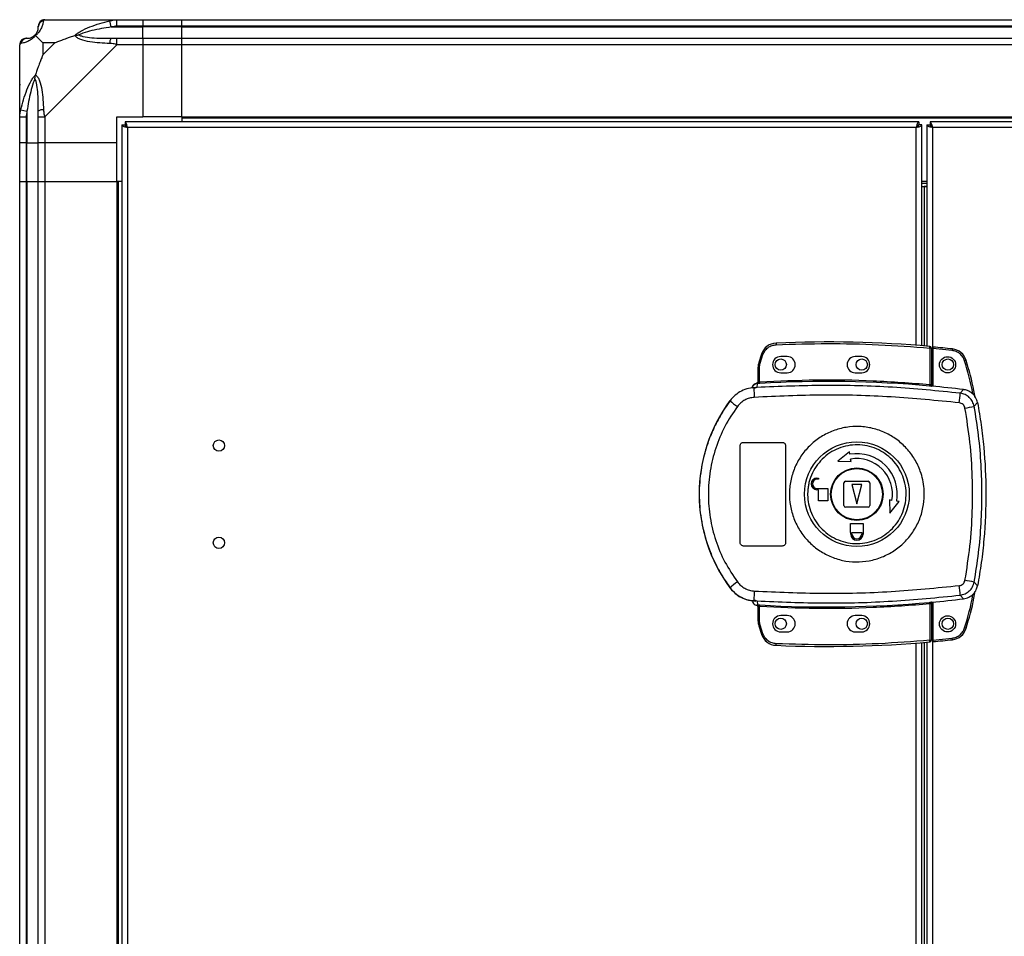
# Model space of a CAD drawing. Units: millimetres. Extents: x 181 to 7359, y 228 to 4227.
# Drawn here: x 181 to 485, y 2608 to 2891 of the extents above; entities that cross this region are included whole.
import ezdxf

# ---------------------------------------------------------------- set-up
doc = ezdxf.new("R2010")
doc.units = ezdxf.units.MM

msp = doc.modelspace()

# ---------------------------------------------------------------- linework, layer by layer
at = {"linetype": 'Continuous', "lineweight": 25}
for p, q in [((189.1, 2890.88), (211.3, 2890.88)), ((209.57, 2888.63), (209.18, 2890.55)), ((211.3, 2890.88), (219.35, 2890.88)), ((219.35, 2890.88), (219.35, 2888.88)), ((219.35, 2890.88), (231.35, 2890.88)), ((231.35, 2890.88), (681.35, 2890.88)), ((231.35, 2888.88), (231.35, 2890.88)), ((209.57, 2888.63), (219.35, 2888.63)), ((219.35, 2888.88), (211.3, 2888.88)), ((219.35, 2888.63), (219.35, 2888.88)), ((231.35, 2888.88), (219.35, 2888.88)), ((219.35, 2885.13), (219.35, 2888.63)), ((231.35, 2888.63), (219.35, 2888.63)), ((681.35, 2888.88), (231.35, 2888.88)), ((231.35, 2888.63), (231.35, 2888.88)), ((231.35, 2888.63), (681.35, 2888.63)), ((231.35, 2885.13), (231.35, 2888.63)), ((211.3, 2885.13), (219.35, 2885.13)), ((219.35, 2885.13), (219.35, 2883.13)), ((219.35, 2885.13), (231.35, 2885.13)), ((231.35, 2885.13), (681.35, 2885.13)), ((231.35, 2883.13), (231.35, 2885.13)), ((181.35, 2860.93), (181.35, 2883.13)), ((188.53, 2883.7), (188.53, 2880)), ((192.23, 2883.7), (188.53, 2883.7)), ((188.53, 2880), (192.23, 2883.7)), ((211.3, 2883.13), (189.1, 2860.93)), ((219.35, 2883.13), (211.3, 2883.13)), ((219.35, 2883.13), (219.35, 2860.88)), ((231.35, 2883.13), (219.35, 2883.13)), ((231.35, 2860.88), (231.35, 2883.13)), ((681.35, 2883.13), (231.35, 2883.13)), ((181.68, 2863.05), (183.6, 2862.66)), ((181.35, 2852.88), (181.35, 2860.93)), ((183.35, 2860.93), (183.35, 2852.88)), ((183.6, 2862.66), (183.6, 2852.88)), ((187.1, 2852.88), (187.1, 2860.93)), ((189.1, 2860.93), (189.1, 2852.88)), ((211.35, 2860.88), (219.35, 2860.88)), ((211.35, 2852.88), (211.35, 2860.88)), ((231.35, 2860.88), (219.35, 2860.88)), ((231.35, 2860.88), (681.35, 2860.88)), ((231.35, 2860.88), (231.35, 2860.53)), ((231.35, 2860.53), (681.35, 2860.53)), ((231.35, 2860.53), (231.35, 2859.38)), ((212.85, 2858.37), (213.85, 2858.37)), ((212.85, 2858.37), (212.85, 1548.39)), ((213.85, 2858.34), (213.85, 2858.38)), ((213.86, 2858.38), (213.85, 2858.38)), ((458.84, 2859.38), (213.86, 2859.38)), ((213.86, 2859.38), (213.86, 2858.38)), ((458.05, 2857.58), (214.65, 2857.58)), ((214.65, 2857.58), (214.65, 1549.18)), ((458.05, 2790.34), (458.05, 2857.58)), ((458.84, 2859.38), (458.84, 2858.38)), ((458.85, 2858.38), (458.84, 2858.38)), ((458.85, 2858.34), (458.85, 2858.38)), ((459.85, 2858.37), (458.85, 2858.37)), ((459.85, 2790.2), (459.85, 2858.37)), ((461.35, 2858.37), (461.35, 2790.08)), ((461.35, 2858.37), (462.35, 2858.37)), ((698.84, 2859.38), (462.36, 2859.38)), ((462.36, 2859.38), (462.36, 2858.38)), ((698.05, 2857.58), (463.15, 2857.58)), ((463.15, 2857.58), (463.15, 2777.7)), ((183.35, 2852.88), (181.35, 2852.88)), ((181.35, 2840.88), (181.35, 2852.88)), ((183.35, 2852.88), (183.6, 2852.88)), ((183.35, 2852.88), (183.35, 2840.88)), ((183.6, 2852.88), (187.1, 2852.88)), ((183.6, 2840.88), (183.6, 2852.88)), ((189.1, 2852.88), (187.1, 2852.88)), ((187.1, 2840.88), (187.1, 2852.88)), ((211.35, 2852.88), (189.1, 2852.88)), ((189.1, 2852.88), (189.1, 2840.88)), ((211.35, 2840.88), (211.35, 2852.88)), ((181.35, 1565.88), (181.35, 2840.88)), ((181.35, 2840.88), (183.35, 2840.88)), ((183.35, 2840.88), (183.35, 1565.88)), ((183.35, 2840.88), (183.6, 2840.88)), ((183.6, 2840.88), (183.6, 1565.88)), ((183.6, 2840.88), (187.1, 2840.88)), ((187.1, 1565.88), (187.1, 2840.88)), ((187.1, 2840.88), (189.1, 2840.88)), ((189.1, 2840.88), (189.1, 1565.88)), ((189.1, 2840.88), (211.35, 2840.88)), ((211.35, 2840.88), (211.35, 1565.88)), ((211.7, 2840.88), (211.35, 2840.88)), ((211.7, 2840.88), (211.7, 1565.88)), ((212.85, 2840.88), (211.7, 2840.88)), ((461.35, 2840.88), (459.85, 2840.88)), ((459.85, 2840.38), (461.35, 2840.38)), ((459.85, 2839.38), (461.35, 2839.38)), ((459.85, 2839.37), (460.55, 2839.37)), ((461.35, 2839.37), (460.55, 2839.37)), ((460.55, 2839.37), (460.55, 2790.14)), ((414.83, 2791.04), (414.86, 2790.54)), ((462.25, 2789.5), (462.29, 2790)), ((410.31, 2787.63), (409.47, 2785.01)), ((409.95, 2784.87), (410.78, 2787.47)), ((410.31, 2787.63), (410.78, 2787.47)), ((462.25, 2789.5), (462.25, 2778.27)), ((462.75, 2789.5), (462.25, 2789.5)), ((462.75, 2789.5), (462.75, 2778.23)), ((469.19, 2788.73), (463.25, 2789.32)), ((463.25, 2789.32), (463.25, 2777.69)), ((469.24, 2789.22), (469.19, 2788.73)), ((409.47, 2785.01), (409.95, 2784.87)), ((409.75, 2783.55), (409.95, 2784.87)), ((418.25, 2786.88), (416.25, 2786.88)), ((441.25, 2786.88), (439.25, 2786.88)), ((473.49, 2785.7), (473.01, 2785.55)), ((409.25, 2779.04), (409.25, 2783.55)), ((409.75, 2783.55), (409.25, 2783.55)), ((409.75, 2779.08), (409.75, 2783.55)), ((416.25, 2781.88), (418.25, 2781.88)), ((439.25, 2781.88), (441.25, 2781.88)), ((408.86, 2778.68), (408.86, 2778.71)), ((408.86, 2778.56), (408.86, 2778.68)), ((408.88, 2777.32), (409.16, 2778.56)), ((409.16, 2778.56), (408.99, 2778.55)), ((409.33, 2779.05), (409.44, 2779.06)), ((409.75, 2779.08), (409.78, 2778.58)), ((462.2, 2777.77), (462.25, 2778.27)), ((407.38, 2777.21), (407.37, 2777.19)), ((408.88, 2777.32), (407.98, 2777)), ((462.75, 2777.75), (462.89, 2777.73)), ((471.63, 2775.57), (472.69, 2776.68)), ((400.58, 2773.31), (400.61, 2773.24)), ((475.96, 2771.51), (477, 2772.65)), ((404.75, 2760.38), (416.75, 2760.38)), ((403.75, 2729.38), (403.75, 2759.38)), ((417.75, 2759.38), (417.75, 2729.38)), ((437.45, 2757.43), (433.87, 2754.56)), ((437.58, 2756.69), (437.45, 2757.43)), ((433.87, 2754.56), (437.97, 2754.48)), ((437.97, 2754.48), (437.84, 2755.21)), ((427.45, 2749.38), (427.95, 2749.38)), ((427.95, 2748.98), (427.45, 2748.98)), ((427.95, 2749.38), (427.95, 2748.98)), ((435.75, 2740.88), (435.75, 2747.88)), ((436.25, 2748.38), (443.25, 2748.38)), ((443.75, 2747.88), (443.75, 2740.88)), ((427.45, 2746.18), (430.75, 2746.18)), ((427.95, 2745.78), (427.45, 2745.78)), ((427.95, 2742.38), (427.95, 2745.78)), ((430.75, 2746.18), (430.75, 2742.38)), ((438.25, 2747.38), (439.75, 2741.38)), ((441.25, 2747.38), (438.25, 2747.38)), ((439.75, 2741.38), (441.25, 2747.38)), ((430.75, 2742.38), (427.95, 2742.38)), ((449.84, 2742.6), (449.93, 2738.51)), ((450.58, 2742.47), (449.84, 2742.6)), ((449.93, 2738.51), (452.8, 2742.08)), ((452.8, 2742.08), (452.06, 2742.21)), ((443.25, 2740.38), (436.25, 2740.38)), ((437.75, 2735.38), (441.75, 2735.38)), ((437.75, 2732.58), (437.75, 2735.38)), ((441.75, 2735.38), (441.75, 2732.58)), ((437.85, 2732.58), (437.75, 2732.58)), ((437.85, 2732.08), (437.85, 2732.58)), ((438.25, 2732.08), (438.25, 2732.58)), ((438.25, 2732.58), (441.25, 2732.58)), ((441.25, 2732.58), (441.25, 2732.08)), ((441.65, 2732.58), (441.65, 2732.08)), ((441.75, 2732.58), (441.65, 2732.58)), ((416.75, 2728.38), (404.75, 2728.38)), ((477, 2716.11), (475.96, 2717.26)), ((400.61, 2715.52), (400.58, 2715.46)), ((407.98, 2711.77), (408.88, 2711.44)), ((408.61, 2711.47), (408.61, 2711.4)), ((408.88, 2711.44), (409.16, 2710.21)), ((462.25, 2710.49), (462.2, 2710.99)), ((462.89, 2711.04), (462.75, 2711.02)), ((463.15, 2711.06), (463.15, 1695.7)), ((463.25, 2711.07), (463.25, 2699.36)), ((471.63, 2713.19), (472.69, 2712.08)), ((408.86, 2710.06), (408.86, 2710.21)), ((409.25, 2705.22), (409.25, 2709.72)), ((409.78, 2710.18), (409.75, 2709.68)), ((409.75, 2705.22), (409.75, 2709.68)), ((462.25, 2710.49), (462.25, 2699.27)), ((462.75, 2710.53), (462.75, 2699.27)), ((409.25, 2705.22), (409.75, 2705.22)), ((409.95, 2703.9), (409.75, 2705.22)), ((418.25, 2706.88), (416.25, 2706.88)), ((441.25, 2706.88), (439.25, 2706.88)), ((409.47, 2703.75), (409.95, 2703.9)), ((409.47, 2703.75), (410.31, 2701.13)), ((410.78, 2701.29), (409.95, 2703.9)), ((416.25, 2701.88), (418.25, 2701.88)), ((439.25, 2701.88), (441.25, 2701.88)), ((473.49, 2702.98), (473.01, 2703.12)), ((410.31, 2701.13), (410.78, 2701.29)), ((462.25, 2699.27), (462.75, 2699.27)), ((462.29, 2698.77), (462.25, 2699.27)), ((463.25, 2699.36), (469.19, 2699.95)), ((469.24, 2699.45), (469.19, 2699.95)), ((414.83, 2697.72), (414.86, 2698.22)), ((458.05, 1708.34), (458.05, 2698.42)), ((459.85, 1708.2), (459.85, 2698.56)), ((460.55, 2698.62), (460.55, 1708.14)), ((461.35, 2698.69), (461.35, 1708.08))]:
    msp.add_line(p, q, dxfattribs=at)
for centre, radius in [((416.25, 2784.38), 1.75), ((441.25, 2784.38), 1.75), ((467.75, 2784.34), 2.5), ((467.85, 2784.38), 1.75), ((242.85, 2759.38), 1.75), ((439.77, 2744.39), 16.17), ((439.75, 2744.38), 8.1), ((439.75, 2744.38), 7.9), ((242.85, 2729.38), 1.75), ((416.25, 2704.38), 1.75), ((441.25, 2704.38), 1.75), ((467.75, 2704.34), 2.5), ((467.85, 2704.38), 1.75)]:
    msp.add_circle(centre, radius, dxfattribs=at)
for centre, radius, start, end in [((189.07, 2888.62), 1.97, 100.642, 179.5565), ((183.61, 2883.16), 1.97, 90.4435, 169.358), ((183.6, 2888.63), 3.5, 295.6402, 315.8133), ((211.34, 2883.85), 2.19, 144.0025, 188.4412), ((188.38, 2860.89), 2.19, 81.5588, 125.9975), ((415.05, 2786.05), 5, 92.4823, 161.4841), ((430.58, 2427.81), 363.57, 84.9959, 92.4823), ((462.25, 2789.5), 0.5, 0, 84.9959), ((430.08, 2427.77), 363.57, 83.8165, 84.7654), ((468.7, 2784.25), 5, 16.8035, 83.8165), ((414.25, 2783.55), 5, 162.9661, 180), ((416.25, 2784.38), 2.5, 90, 270), ((418.25, 2784.38), 2.5, 270, 90), ((439.25, 2784.38), 2.5, 90, 270), ((441.25, 2784.38), 2.5, 270, 90), ((409.28, 2776.58), 2, 98.4575, 166.9734), ((409.32, 2776.74), 2, 103.0921, 166.9009), ((408.75, 2779.17), 0.5, 283.1225, 359.9745), ((408.75, 2779.04), 0.5, 282.4093, 359.9738), ((408.86, 2779), 0.469, 285.0809, 5.035), ((408.99, 2778.98), 0.457, 291.8051, 9.3912), ((430.58, 2427.81), 351.39, 84.8364, 93.3937), ((445.17, 2776.94), 37.18, 179.9111, 184.1045), ((430.58, 2427.81), 351.4, 83.1174, 84.7242), ((447.41, 2776.08), 24.22, 351.7363, 358.8019), ((439.75, 2744.38), 48.69, 143.5511, 216.4489), ((418.84, 2794.13), 27.73, 228.8906, 234.8438), ((452.1, 2889.99), 120.87, 280.0186, 281.3869), ((439.75, 2744.38), 12.5, 350, 100), ((439.75, 2744.38), 11, 350, 100), ((427.45, 2747.58), 1.8, 90, 270), ((427.45, 2747.58), 1.4, 90, 270), ((436.25, 2747.88), 0.5, 90, 180), ((443.25, 2747.88), 0.5, 0, 90), ((436.25, 2740.88), 0.5, 180, 270), ((443.25, 2740.88), 0.5, 270, 0), ((439.75, 2732.08), 1.9, 180, 360), ((439.75, 2732.08), 1.5, 180, 360), ((418.84, 2694.63), 27.73, 125.1562, 131.1094), ((452.1, 2598.77), 120.87, 78.6131, 79.9814), ((445.17, 2711.82), 37.18, 175.8955, 180.0889), ((447.41, 2712.69), 24.22, 1.1981, 8.2637), ((430.58, 3060.95), 351.39, 266.6063, 275.1636), ((430.58, 3060.95), 351.4, 275.2758, 276.8826), ((408.75, 2709.72), 0.5, 0.0262, 77.5907), ((408.99, 2709.78), 0.457, 350.6088, 68.1949), ((414.25, 2705.22), 5, 180, 197.0339), ((416.25, 2704.38), 2.5, 90, 270), ((418.25, 2704.38), 2.5, 270, 90), ((439.25, 2704.38), 2.5, 90, 270), ((441.25, 2704.38), 2.5, 270, 90), ((468.7, 2704.42), 5, 276.1835, 343.1965), ((415.05, 2702.72), 5, 198.5159, 267.5177), ((462.25, 2699.27), 0.5, 275.0041, 0), ((430.08, 3060.91), 363.57, 275.2346, 276.1835), ((430.58, 3060.95), 363.57, 267.5177, 275.0041)]:
    msp.add_arc(centre, radius, start, end, dxfattribs=at)
for points, knots in [([(188.71, 2890.55), (188.65, 2890.29), (188.53, 2889.77), (188.24, 2888.68), (187.73, 2887.64), (187.03, 2886.7), (186.51, 2886.23), (186.24, 2885.99)], [0, 0, 0, 0, 0.2631679, 0.5281931, 0.7900717, 0.8928578, 1, 1, 1, 1]), ([(189.1, 2890.88), (189.1, 2890.88), (189.01, 2890.88), (188.89, 2890.85), (188.78, 2890.74), (188.73, 2890.63), (188.71, 2890.55)], [0, 0, 0, 0, 0.000027, 0.201648, 0.518771, 1, 1, 1, 1]), ([(198.38, 2885.99), (198.38, 2886), (198.59, 2886.24), (199.16, 2886.71), (200.69, 2887.64), (203.01, 2888.68), (206.04, 2889.76), (208.13, 2890.29), (209.18, 2890.55)], [0, 0, 0, 0, 0.0019093, 0.1071706, 0.2099533, 0.4718233, 0.7347452, 1, 1, 1, 1]), ([(209.18, 2890.55), (209.6, 2890.64), (210.22, 2890.77), (210.94, 2890.87), (211.22, 2890.88), (211.3, 2890.88), (211.3, 2890.88)], [0, 0, 0, 0, 0.586096, 0.873989, 0.999973, 1, 1, 1, 1]), ([(186.07, 2886.16), (186.13, 2886.21), (186.31, 2886.41), (186.68, 2886.91), (187.07, 2887.81), (187.09, 2888.3), (187.1, 2888.63)], [0, 0, 0, 0, 0.038408, 0.140182, 0.419078, 1, 1, 1, 1]), ([(187.1, 2888.63), (187.1, 2888.69), (187.1, 2888.81), (187.1, 2888.86), (187.1, 2888.88)], [0, 0, 0, 0, 0.544424, 1, 1, 1, 1]), ([(209.57, 2888.63), (207.58, 2888.3), (204.64, 2887.81), (201.44, 2886.91), (200.12, 2886.41), (199.71, 2886.21), (199.6, 2886.16)], [0, 0, 0, 0, 0.580922, 0.859818, 0.961592, 1, 1, 1, 1]), ([(211.3, 2888.88), (211.03, 2888.86), (210.45, 2888.81), (209.88, 2888.69), (209.57, 2888.63)], [0, 0, 0, 0, 0.455576, 1, 1, 1, 1]), ([(186.24, 2885.99), (186.24, 2885.99), (185.99, 2885.69), (185.52, 2885.21), (184.59, 2884.5), (183.55, 2884), (182.47, 2883.7), (181.94, 2883.59), (181.68, 2883.53)], [0, 0, 0, 0, 0.0019093, 0.1071706, 0.2099533, 0.4718233, 0.7347452, 1, 1, 1, 1]), ([(183.35, 2885.13), (183.37, 2885.13), (183.42, 2885.13), (183.54, 2885.13), (183.6, 2885.13)], [0, 0, 0, 0, 0.455576, 1, 1, 1, 1]), ([(183.6, 2885.13), (183.93, 2885.14), (184.42, 2885.16), (185.33, 2885.56), (185.82, 2885.92), (186.02, 2886.11), (186.07, 2886.16)], [0, 0, 0, 0, 0.580922, 0.859818, 0.961592, 1, 1, 1, 1]), ([(186.24, 2885.99), (186.18, 2886.05), (186.08, 2886.15), (186.07, 2886.16), (186.07, 2886.16), (186.07, 2886.16)], [0, 0, 0, 0, 0.64777, 0.993601, 1, 1, 1, 1]), ([(186.24, 2885.99), (186.47, 2885.76), (186.97, 2885.26), (187.7, 2884.52), (188.29, 2883.94), (188.53, 2883.7)], [0, 0, 0, 0, 0.3361003, 0.7249385, 1, 1, 1, 1]), ([(192.23, 2883.7), (192.53, 2883.83), (193.21, 2884.15), (194.43, 2884.63), (195.74, 2885.11), (197.09, 2885.57), (197.93, 2885.85), (198.38, 2885.99)], [0, 0, 0, 0, 0.151099, 0.353323, 0.601543, 0.787206, 1, 1, 1, 1]), ([(198.38, 2885.99), (198.64, 2886.05), (199.03, 2886.15), (199.45, 2886.16), (199.6, 2886.16), (199.6, 2886.16)], [0, 0, 0, 0, 0.64777, 0.993601, 1, 1, 1, 1]), ([(209.18, 2883.53), (208.14, 2883.59), (206.05, 2883.7), (203.01, 2883.99), (200.7, 2884.51), (199.14, 2885.2), (198.63, 2885.72), (198.38, 2885.99)], [0, 0, 0, 0, 0.263168, 0.528193, 0.790072, 0.892858, 1, 1, 1, 1]), ([(199.6, 2886.16), (199.71, 2886.11), (200.12, 2885.92), (201.44, 2885.56), (204.64, 2885.16), (207.58, 2885.14), (209.57, 2885.13)], [0, 0, 0, 0, 0.038408, 0.140182, 0.419078, 1, 1, 1, 1]), ([(209.57, 2885.13), (209.88, 2885.13), (210.45, 2885.13), (211.03, 2885.13), (211.3, 2885.13)], [0, 0, 0, 0, 0.544424, 1, 1, 1, 1]), ([(181.68, 2883.53), (181.59, 2883.49), (181.46, 2883.44), (181.37, 2883.31), (181.35, 2883.19), (181.35, 2883.13), (181.35, 2883.13)], [0, 0, 0, 0, 0.586096, 0.873989, 0.999973, 1, 1, 1, 1]), ([(211.3, 2883.13), (211.3, 2883.13), (211.18, 2883.22), (210.81, 2883.34), (210.1, 2883.45), (209.52, 2883.5), (209.18, 2883.53)], [0, 0, 0, 0, 0.0000273, 0.2016485, 0.5187705, 1, 1, 1, 1]), ([(188.53, 2880), (188.4, 2879.71), (188.08, 2879.02), (187.6, 2877.8), (187.12, 2876.49), (186.66, 2875.14), (186.39, 2874.3), (186.24, 2873.85)], [0, 0, 0, 0, 0.1510988, 0.3533231, 0.6015435, 0.7872057, 1, 1, 1, 1]), ([(181.68, 2863.05), (181.94, 2864.09), (182.47, 2866.18), (183.55, 2869.22), (184.59, 2871.53), (185.53, 2873.1), (186, 2873.6), (186.24, 2873.85)], [0, 0, 0, 0, 0.263168, 0.528193, 0.790072, 0.892858, 1, 1, 1, 1]), ([(186.07, 2872.63), (186.02, 2872.52), (185.82, 2872.12), (185.33, 2870.79), (184.42, 2867.59), (183.93, 2864.65), (183.6, 2862.66)], [0, 0, 0, 0, 0.038408, 0.140182, 0.419078, 1, 1, 1, 1]), ([(186.07, 2872.63), (186.07, 2872.63), (186.07, 2872.78), (186.08, 2873.2), (186.18, 2873.59), (186.24, 2873.85)], [0, 0, 0, 0, 0.006399, 0.35223, 1, 1, 1, 1]), ([(187.1, 2862.66), (187.09, 2864.65), (187.07, 2867.59), (186.68, 2870.79), (186.31, 2872.12), (186.13, 2872.52), (186.07, 2872.63)], [0, 0, 0, 0, 0.580922, 0.859818, 0.961592, 1, 1, 1, 1]), ([(186.24, 2873.85), (186.24, 2873.85), (186.54, 2873.64), (187.02, 2873.07), (187.74, 2871.55), (188.24, 2869.22), (188.53, 2866.19), (188.65, 2864.1), (188.71, 2863.05)], [0, 0, 0, 0, 0.001909, 0.107171, 0.209953, 0.471823, 0.734745, 1, 1, 1, 1]), ([(181.62, 2870.72), (181.59, 2870.74), (181.5, 2870.79), (181.41, 2870.84), (181.35, 2870.87)], [0, 0, 0, 0, 0.367193, 1, 1, 1, 1]), ([(181.35, 2860.93), (181.35, 2860.93), (181.35, 2861.05), (181.38, 2861.42), (181.49, 2862.14), (181.61, 2862.71), (181.68, 2863.05)], [0, 0, 0, 0, 0.000027, 0.201648, 0.518771, 1, 1, 1, 1]), ([(188.71, 2863.05), (188.74, 2862.63), (188.79, 2862.01), (188.92, 2861.29), (189.05, 2861.01), (189.1, 2860.93), (189.1, 2860.93)], [0, 0, 0, 0, 0.586096, 0.873989, 0.999973, 1, 1, 1, 1]), ([(183.6, 2862.66), (183.54, 2862.35), (183.42, 2861.78), (183.37, 2861.2), (183.35, 2860.93)], [0, 0, 0, 0, 0.544424, 1, 1, 1, 1]), ([(187.1, 2860.93), (187.1, 2861.2), (187.1, 2861.78), (187.1, 2862.35), (187.1, 2862.66)], [0, 0, 0, 0, 0.455576, 1, 1, 1, 1]), ([(212.85, 2858.37), (212.87, 2858.31), (212.91, 2858.2), (213.25, 2858.02), (213.74, 2857.84), (214.24, 2857.7), (214.55, 2857.61), (214.65, 2857.58)], [0, 0, 0, 0, 0.222947, 0.445916, 0.668886, 0.891856, 1, 1, 1, 1]), ([(213.85, 2858.37), (213.86, 2858.3), (213.89, 2858.16), (214.1, 2857.95), (214.36, 2857.76), (214.56, 2857.64), (214.65, 2857.58)], [0, 0, 0, 0, 0.275348, 0.529406, 0.783407, 1, 1, 1, 1]), ([(214.65, 2857.58), (214.59, 2857.79), (214.47, 2858.21), (214.3, 2858.77), (214.12, 2859.17), (213.97, 2859.36), (213.89, 2859.38), (213.86, 2859.38)], [0, 0, 0, 0, 0.222947, 0.445916, 0.668886, 0.891856, 1, 1, 1, 1]), ([(214.65, 2857.58), (214.58, 2857.7), (214.44, 2857.92), (214.23, 2858.19), (214.04, 2858.35), (213.92, 2858.37), (213.86, 2858.38)], [0, 0, 0, 0, 0.275348, 0.529406, 0.783407, 1, 1, 1, 1]), ([(458.84, 2859.38), (458.78, 2859.36), (458.66, 2859.32), (458.49, 2858.98), (458.31, 2858.5), (458.16, 2857.99), (458.08, 2857.68), (458.05, 2857.58)], [0, 0, 0, 0, 0.222947, 0.445916, 0.668886, 0.891856, 1, 1, 1, 1]), ([(458.84, 2858.38), (458.77, 2858.37), (458.63, 2858.34), (458.42, 2858.13), (458.23, 2857.87), (458.11, 2857.67), (458.05, 2857.58)], [0, 0, 0, 0, 0.2753481, 0.5294063, 0.7834073, 1, 1, 1, 1]), ([(458.05, 2857.58), (458.26, 2857.64), (458.68, 2857.76), (459.23, 2857.93), (459.64, 2858.11), (459.83, 2858.26), (459.84, 2858.34), (459.85, 2858.37)], [0, 0, 0, 0, 0.222947, 0.445916, 0.668886, 0.891856, 1, 1, 1, 1]), ([(458.05, 2857.58), (458.17, 2857.65), (458.39, 2857.79), (458.66, 2858), (458.82, 2858.19), (458.84, 2858.32), (458.85, 2858.37)], [0, 0, 0, 0, 0.275348, 0.529406, 0.783407, 1, 1, 1, 1]), ([(461.35, 2858.37), (461.37, 2858.31), (461.41, 2858.2), (461.75, 2858.02), (462.24, 2857.84), (462.74, 2857.7), (463.05, 2857.61), (463.15, 2857.58)], [0, 0, 0, 0, 0.222947, 0.445916, 0.668886, 0.891856, 1, 1, 1, 1]), ([(462.35, 2858.37), (462.36, 2858.3), (462.39, 2858.16), (462.6, 2857.95), (462.86, 2857.76), (463.06, 2857.64), (463.15, 2857.58)], [0, 0, 0, 0, 0.275348, 0.529406, 0.783407, 1, 1, 1, 1]), ([(463.15, 2857.58), (463.09, 2857.79), (462.97, 2858.21), (462.8, 2858.77), (462.62, 2859.17), (462.47, 2859.36), (462.39, 2859.38), (462.36, 2859.38)], [0, 0, 0, 0, 0.222947, 0.445916, 0.668886, 0.891856, 1, 1, 1, 1]), ([(463.15, 2857.58), (463.08, 2857.7), (462.94, 2857.92), (462.73, 2858.19), (462.54, 2858.35), (462.42, 2858.37), (462.36, 2858.38)], [0, 0, 0, 0, 0.275348, 0.529406, 0.783407, 1, 1, 1, 1]), ([(410.78, 2787.47), (410.96, 2787.88), (411.32, 2788.71), (412.3, 2789.69), (413.52, 2790.37), (414.42, 2790.48), (414.86, 2790.54)], [0, 0, 0, 0, 0.244248, 0.5, 0.755752, 1, 1, 1, 1]), ([(414.86, 2790.54), (420.13, 2790.7), (430.66, 2791.02), (446.48, 2790.67), (456.99, 2789.89), (462.25, 2789.5)], [0, 0, 0, 0, 0.333439, 0.666561, 1, 1, 1, 1]), ([(463.25, 2789.82), (463.25, 2789.82), (463.25, 2789.81), (463.25, 2789.72), (463.25, 2789.59), (463.25, 2789.45), (463.25, 2789.36), (463.25, 2789.32)], [0, 0, 0, 0, 0.213576, 0.427137, 0.6411, 0.855911, 1, 1, 1, 1]), ([(473.01, 2785.55), (472.85, 2785.95), (472.53, 2786.77), (471.61, 2787.76), (470.48, 2788.48), (469.61, 2788.64), (469.19, 2788.73)], [0, 0, 0, 0, 0.244579, 0.5, 0.755421, 1, 1, 1, 1]), ([(475.64, 2775.15), (475.63, 2775.24), (475.02, 2778.76), (474, 2782.2), (473.01, 2785.55)], [0, 0, 0, 0, 0.024031, 1, 1, 1, 1]), ([(476.25, 2774.42), (476.14, 2775.07), (475.48, 2778.89), (474.39, 2782.61), (473.49, 2785.7)], [0, 0, 0, 0, 0.170346, 1, 1, 1, 1]), ([(408.14, 2778.35), (408, 2778.24), (407.69, 2777.99), (407.47, 2777.55), (407.39, 2777.28), (407.38, 2777.21)], [0, 0, 0, 0, 0.380249, 0.859382, 1, 1, 1, 1]), ([(409.25, 2779.19), (409.25, 2779.17), (409.24, 2779.08), (409.2, 2778.95), (409.09, 2778.81), (408.97, 2778.74), (408.89, 2778.72), (408.86, 2778.71)], [0, 0, 0, 0, 0.124755, 0.376983, 0.629187, 0.881131, 1, 1, 1, 1]), ([(408.99, 2778.55), (408.95, 2778.55), (408.87, 2778.55), (408.86, 2778.55), (408.86, 2778.56)], [0, 0, 0, 0, 0.493739, 1, 1, 1, 1]), ([(471.63, 2775.57), (464.67, 2776.26), (450.78, 2777.62), (429.8, 2778.21), (415.86, 2777.62), (408.88, 2777.32)], [0, 0, 0, 0, 0.333761, 0.666534, 1, 1, 1, 1]), ([(409.78, 2778.58), (409.67, 2778.58), (409.44, 2778.57), (409.25, 2778.56), (409.16, 2778.56)], [0, 0, 0, 0, 0.500011, 1, 1, 1, 1]), ([(409.25, 2779.04), (409.25, 2779.04), (409.26, 2779.04), (409.3, 2779.04), (409.33, 2779.05)], [0, 0, 0, 0, 0.446187, 1, 1, 1, 1]), ([(409.44, 2779.06), (409.48, 2779.06), (409.58, 2779.06), (409.69, 2779.08), (409.75, 2779.08)], [0, 0, 0, 0, 0.481586, 1, 1, 1, 1]), ([(409.75, 2779.08), (415.58, 2779.34), (427.25, 2779.86), (444.78, 2779.59), (456.43, 2778.71), (462.25, 2778.27)], [0, 0, 0, 0, 0.333323, 0.666682, 1, 1, 1, 1]), ([(462.25, 2778.27), (462.28, 2778.27), (462.35, 2778.25), (462.48, 2778.24), (462.59, 2778.22), (462.67, 2778.22), (462.71, 2778.22), (462.74, 2778.22), (462.75, 2778.23), (462.75, 2778.23)], [0, 0, 0, 0, 0.136041, 0.264701, 0.499276, 0.623182, 0.747801, 0.873339, 1, 1, 1, 1]), ([(462.75, 2778.23), (462.75, 2778.13), (462.75, 2777.97), (462.75, 2777.81), (462.75, 2777.77), (462.75, 2777.75)], [0, 0, 0, 0, 0.499635, 0.759019, 1, 1, 1, 1]), ([(408.61, 2777.29), (407.84, 2777.24), (406.29, 2777.13), (404.1, 2776.29), (402.13, 2775.02), (401.12, 2773.84), (400.61, 2773.24)], [0, 0, 0, 0, 0.249766, 0.499669, 0.7487, 1, 1, 1, 1]), ([(408.61, 2777.29), (408.6, 2777.28), (408.57, 2777.26), (408.3, 2777.18), (408.09, 2777.06), (407.98, 2777)], [0, 0, 0, 0, 0.181888, 0.577691, 1, 1, 1, 1]), ([(471.39, 2772.59), (464.37, 2773.28), (450.35, 2774.65), (429.19, 2775.22), (415.12, 2774.59), (408.08, 2774.28)], [0, 0, 0, 0, 0.333403, 0.666667, 1, 1, 1, 1]), ([(462.89, 2777.73), (462.79, 2777.73), (462.59, 2777.74), (462.33, 2777.76), (462.2, 2777.77)], [0, 0, 0, 0, 0.5001193, 1, 1, 1, 1]), ([(475.96, 2771.51), (475.82, 2772.02), (475.53, 2773.04), (474.52, 2774.3), (473.2, 2775.24), (472.16, 2775.46), (471.63, 2775.57)], [0, 0, 0, 0, 0.249821, 0.499698, 0.749467, 1, 1, 1, 1]), ([(477, 2772.65), (476.84, 2773.19), (476.52, 2774.28), (475.4, 2775.58), (474.07, 2776.41), (473.1, 2776.6), (472.69, 2776.68)], [0, 0, 0, 0, 0.26685, 0.53371, 0.800352, 1, 1, 1, 1]), ([(400.61, 2773.24), (399.54, 2771.69), (397.5, 2768.72), (395.19, 2764.08), (393.54, 2759.78), (392.4, 2755.76), (391.64, 2751.94), (391.19, 2748.13), (391, 2743.07), (391.51, 2736.67), (393, 2730.53), (394.74, 2725.83), (396.29, 2722.44), (398.22, 2718.94), (399.8, 2716.69), (400.61, 2715.52)], [0, 0, 0, 0, 0.091424, 0.175034, 0.250824, 0.314852, 0.377834, 0.439771, 0.500661, 0.62335, 0.750251, 0.806129, 0.86638, 0.931005, 1, 1, 1, 1]), ([(408.08, 2774.28), (407.57, 2774.22), (406.56, 2774.09), (405.15, 2773.49), (403.87, 2772.64), (403.21, 2771.86), (402.88, 2771.46)], [0, 0, 0, 0, 0.249417, 0.499625, 0.748732, 1, 1, 1, 1]), ([(473.13, 2770.97), (473.07, 2771.18), (472.95, 2771.59), (472.55, 2772.09), (472.01, 2772.46), (471.6, 2772.55), (471.39, 2772.59)], [0, 0, 0, 0, 0.24968, 0.499407, 0.749189, 1, 1, 1, 1]), ([(477, 2772.65), (477.4, 2770.37), (478.19, 2765.8), (479.23, 2756.54), (479.8, 2744.75), (479.28, 2732.85), (478.24, 2723.27), (477.41, 2718.5), (477, 2716.11)], [0, 0, 0, 0, 0.122343, 0.244691, 0.491419, 0.744562, 0.872284, 1, 1, 1, 1]), ([(402.88, 2771.46), (401.52, 2769.45), (398.81, 2765.42), (396.03, 2758.67), (394.29, 2751.61), (393.72, 2744.36), (394.3, 2737.1), (396.05, 2730.05), (398.83, 2723.32), (401.53, 2719.31), (402.88, 2717.3)], [0, 0, 0, 0, 0.1253163, 0.2508208, 0.3753281, 0.5005908, 0.6251883, 0.7503121, 0.8750605, 1, 1, 1, 1]), ([(473.13, 2717.79), (473.69, 2721.31), (474.81, 2728.36), (475.51, 2739.03), (475.51, 2749.73), (474.81, 2760.41), (473.69, 2767.45), (473.13, 2770.97)], [0, 0, 0, 0, 0.199982, 0.400251, 0.599739, 0.800015, 1, 1, 1, 1]), ([(475.96, 2717.26), (476.45, 2720.27), (477.43, 2726.27), (478.18, 2735.33), (478.45, 2744.38), (478.18, 2753.43), (477.43, 2762.5), (476.45, 2768.5), (475.96, 2771.51)], [0, 0, 0, 0, 0.16783, 0.334228, 0.5, 0.665772, 0.83217, 1, 1, 1, 1]), ([(460.57, 2744.1), (460.49, 2742.81), (460.31, 2740.14), (459.07, 2736.25), (457.12, 2732.6), (454.47, 2729.4), (451.25, 2726.79), (447.58, 2724.87), (443.6, 2723.7), (439.47, 2723.35), (435.35, 2723.81), (431.4, 2725.09), (427.79, 2727.11), (424.64, 2729.81), (422.08, 2733.08), (420.22, 2736.78), (419.11, 2740.78), (418.81, 2744.92), (419.32, 2749.04), (420.63, 2752.98), (422.68, 2756.58), (425.4, 2759.71), (428.68, 2762.25), (432.4, 2764.08), (436.41, 2765.15), (440.54, 2765.4), (444.65, 2764.84), (448.56, 2763.47), (452.13, 2761.36), (455.21, 2758.59), (457.69, 2755.26), (459.27, 2751.93), (460.15, 2748.84), (460.54, 2746.36), (460.56, 2744.77), (460.57, 2744.1)], [0, 0, 0, 0, 0.029529, 0.061166, 0.092545, 0.124103, 0.155513, 0.187009, 0.21851, 0.249918, 0.281479, 0.312864, 0.344395, 0.375877, 0.407306, 0.438861, 0.470241, 0.501879, 0.533471, 0.564886, 0.596383, 0.627901, 0.659293, 0.690854, 0.722236, 0.753766, 0.785221, 0.816689, 0.848167, 0.879636, 0.911115, 0.942618, 0.963602, 0.984554, 1, 1, 1, 1]), ([(403.75, 2759.38), (403.76, 2759.49), (403.78, 2759.72), (403.95, 2760.02), (404.21, 2760.24), (404.49, 2760.36), (404.68, 2760.38), (404.75, 2760.38)], [0, 0, 0, 0, 0.214394, 0.428784, 0.643286, 0.858019, 1, 1, 1, 1]), ([(416.75, 2760.38), (416.86, 2760.37), (417.09, 2760.35), (417.39, 2760.18), (417.61, 2759.92), (417.73, 2759.64), (417.74, 2759.46), (417.75, 2759.38)], [0, 0, 0, 0, 0.214826, 0.429653, 0.644429, 0.859105, 1, 1, 1, 1]), ([(424.56, 2744.59), (424.57, 2744.93), (424.6, 2745.71), (424.76, 2746.95), (425.04, 2748.28), (425.61, 2750.1), (426.68, 2752.33), (428.49, 2754.75), (430.74, 2756.77), (433.35, 2758.31), (436.2, 2759.3), (439.2, 2759.71), (442.22, 2759.52), (445.14, 2758.74), (447.86, 2757.4), (450.25, 2755.55), (452.23, 2753.27), (453.73, 2750.64), (454.69, 2747.76), (455.06, 2744.75), (454.83, 2741.73), (454.02, 2738.82), (452.65, 2736.12), (450.78, 2733.74), (448.48, 2731.78), (445.84, 2730.3), (442.96, 2729.38), (439.95, 2729.04), (436.94, 2729.3), (434.03, 2730.16), (431.36, 2731.56), (429.01, 2733.47), (427.08, 2735.8), (425.65, 2738.46), (424.78, 2741.3), (424.56, 2743.37), (424.56, 2744.45), (424.56, 2744.59)], [0, 0, 0, 0, 0.0105365, 0.024778, 0.03901, 0.0532482, 0.0846537, 0.1161565, 0.1476665, 0.1790658, 0.2106263, 0.2420091, 0.2735448, 0.3050189, 0.3364541, 0.3680068, 0.399386, 0.4309395, 0.4623705, 0.4940246, 0.5255271, 0.5570411, 0.5884379, 0.6199986, 0.6513796, 0.6829151, 0.7143848, 0.7458217, 0.7773726, 0.8087512, 0.8403055, 0.8717366, 0.9032168, 0.9347508, 0.966136, 0.9956172, 1, 1, 1, 1]), ([(404.75, 2728.38), (404.64, 2728.39), (404.41, 2728.42), (404.11, 2728.59), (403.89, 2728.84), (403.77, 2729.12), (403.75, 2729.31), (403.75, 2729.38)], [0, 0, 0, 0, 0.214989, 0.429981, 0.644872, 0.859538, 1, 1, 1, 1]), ([(417.75, 2729.38), (417.74, 2729.27), (417.72, 2729.04), (417.54, 2728.75), (417.29, 2728.52), (417.01, 2728.4), (416.82, 2728.39), (416.75, 2728.38)], [0, 0, 0, 0, 0.214566, 0.429129, 0.643738, 0.858442, 1, 1, 1, 1]), ([(402.88, 2717.3), (403.21, 2716.91), (403.86, 2716.13), (405.14, 2715.28), (406.56, 2714.67), (407.57, 2714.55), (408.08, 2714.48)], [0, 0, 0, 0, 0.249395, 0.499597, 0.748757, 1, 1, 1, 1]), ([(471.39, 2716.17), (471.6, 2716.21), (472.01, 2716.3), (472.54, 2716.67), (472.95, 2717.17), (473.07, 2717.59), (473.13, 2717.79)], [0, 0, 0, 0, 0.249704, 0.499428, 0.749189, 1, 1, 1, 1]), ([(471.63, 2713.19), (472.15, 2713.3), (473.19, 2713.53), (474.51, 2714.45), (475.53, 2715.71), (475.82, 2716.74), (475.96, 2717.26)], [0, 0, 0, 0, 0.2494251, 0.4991363, 0.749048, 1, 1, 1, 1]), ([(400.58, 2715.46), (401.28, 2714.68), (402.66, 2713.13), (405.51, 2711.69), (407.58, 2711.5), (408.61, 2711.4)], [0, 0, 0, 0, 0.333331, 0.666667, 1, 1, 1, 1]), ([(400.61, 2715.52), (401.11, 2714.93), (402.12, 2713.75), (404.09, 2712.48), (406.28, 2711.64), (407.84, 2711.53), (408.61, 2711.47)], [0, 0, 0, 0, 0.249419, 0.499532, 0.749118, 1, 1, 1, 1]), ([(408.08, 2714.48), (415.12, 2714.17), (429.19, 2713.55), (450.35, 2714.11), (464.37, 2715.48), (471.39, 2716.17)], [0, 0, 0, 0, 0.333364, 0.666597, 1, 1, 1, 1]), ([(472.69, 2712.08), (473.24, 2712.2), (474.34, 2712.45), (475.72, 2713.48), (476.64, 2714.76), (476.89, 2715.71), (477, 2716.11)], [0, 0, 0, 0, 0.2668496, 0.5337097, 0.8003521, 1, 1, 1, 1]), ([(473.49, 2702.98), (474.39, 2706.07), (475.5, 2709.85), (476.17, 2713.74), (476.29, 2714.45)], [0, 0, 0, 0, 0.815779, 1, 1, 1, 1]), ([(407.38, 2711.55), (407.45, 2711.34), (407.59, 2710.91), (408.07, 2710.4), (408.52, 2710.15), (408.8, 2710.07), (408.86, 2710.06)], [0, 0, 0, 0, 0.304255, 0.608518, 0.912574, 1, 1, 1, 1]), ([(408.61, 2711.47), (408.6, 2711.48), (408.57, 2711.5), (408.3, 2711.58), (408.09, 2711.7), (407.98, 2711.77)], [0, 0, 0, 0, 0.181888, 0.577691, 1, 1, 1, 1]), ([(408.88, 2711.44), (415.86, 2711.15), (429.8, 2710.56), (450.78, 2711.14), (464.67, 2712.51), (471.63, 2713.19)], [0, 0, 0, 0, 0.333528, 0.66624, 1, 1, 1, 1]), ([(462.2, 2710.99), (462.33, 2711), (462.59, 2711.02), (462.79, 2711.03), (462.89, 2711.04)], [0, 0, 0, 0, 0.499881, 1, 1, 1, 1]), ([(462.75, 2711.02), (462.75, 2711), (462.75, 2710.96), (462.75, 2710.8), (462.75, 2710.64), (462.75, 2710.53)], [0, 0, 0, 0, 0.239826, 0.500335, 1, 1, 1, 1]), ([(473.01, 2703.12), (474.01, 2706.48), (475.03, 2709.92), (475.63, 2713.45), (475.64, 2713.53)], [0, 0, 0, 0, 0.975299, 1, 1, 1, 1]), ([(408.86, 2710.21), (408.86, 2710.21), (408.87, 2710.22), (408.93, 2710.22), (409.02, 2710.21), (409.11, 2710.21), (409.16, 2710.21)], [0, 0, 0, 0, 0.261957, 0.51721, 0.764489, 1, 1, 1, 1]), ([(409.25, 2709.57), (409.25, 2709.6), (409.25, 2709.65), (409.22, 2709.73), (409.18, 2709.84), (409.11, 2709.93), (409.02, 2709.99), (408.95, 2710.03), (408.89, 2710.05), (408.86, 2710.06)], [0, 0, 0, 0, 0.12453, 0.24906, 0.373552, 0.625117, 0.749505, 0.872984, 1, 1, 1, 1]), ([(409.16, 2710.21), (409.25, 2710.2), (409.44, 2710.2), (409.67, 2710.19), (409.78, 2710.18)], [0, 0, 0, 0, 0.4989491, 1, 1, 1, 1]), ([(409.44, 2709.71), (409.41, 2709.71), (409.36, 2709.71), (409.32, 2709.72), (409.29, 2709.72), (409.26, 2709.73), (409.25, 2709.72), (409.25, 2709.72)], [0, 0, 0, 0, 0.249383, 0.41549, 0.499886, 0.76422, 1, 1, 1, 1]), ([(409.75, 2709.68), (409.69, 2709.69), (409.58, 2709.7), (409.48, 2709.71), (409.44, 2709.71)], [0, 0, 0, 0, 0.518414, 1, 1, 1, 1]), ([(462.25, 2710.49), (456.43, 2710.05), (444.78, 2709.18), (427.25, 2708.91), (415.58, 2709.42), (409.75, 2709.68)], [0, 0, 0, 0, 0.333323, 0.666682, 1, 1, 1, 1]), ([(462.75, 2710.53), (462.75, 2710.54), (462.74, 2710.54), (462.71, 2710.55), (462.67, 2710.55), (462.59, 2710.54), (462.48, 2710.53), (462.35, 2710.51), (462.28, 2710.5), (462.25, 2710.49)], [0, 0, 0, 0, 0.126643, 0.252175, 0.3768, 0.500724, 0.73527, 0.863938, 1, 1, 1, 1]), ([(469.19, 2699.95), (469.61, 2700.03), (470.48, 2700.2), (471.61, 2700.92), (472.53, 2701.9), (472.85, 2702.72), (473.01, 2703.12)], [0, 0, 0, 0, 0.244579, 0.5, 0.755421, 1, 1, 1, 1]), ([(414.86, 2698.22), (414.42, 2698.28), (413.52, 2698.4), (412.3, 2699.07), (411.32, 2700.05), (410.96, 2700.88), (410.78, 2701.29)], [0, 0, 0, 0, 0.244248, 0.5, 0.755752, 1, 1, 1, 1]), ([(462.25, 2699.27), (456.99, 2698.87), (446.48, 2698.09), (430.66, 2697.74), (420.13, 2698.06), (414.86, 2698.22)], [0, 0, 0, 0, 0.333439, 0.666561, 1, 1, 1, 1]), ([(463.25, 2699.36), (463.25, 2699.3), (463.25, 2699.19), (463.25, 2699.04), (463.25, 2698.92), (463.25, 2698.86), (463.25, 2698.86), (463.25, 2698.85)], [0, 0, 0, 0, 0.215821, 0.431657, 0.647078, 0.86164, 1, 1, 1, 1])]:
    msp.add_open_spline(points, degree=3, knots=knots, dxfattribs=at)
for points in [[(189.1, 2890.88), (188.84, 2890.85), (188.31, 2890.79), (187.65, 2890.33), (187.19, 2889.67), (187.13, 2889.14), (187.1, 2888.88)], [(211.3, 2888.88), (211.3, 2889.14), (211.3, 2889.67), (211.3, 2890.33), (211.3, 2890.79), (211.3, 2890.85), (211.3, 2890.88)], [(183.35, 2885.13), (183.09, 2885.1), (182.56, 2885.04), (181.9, 2884.58), (181.44, 2883.92), (181.38, 2883.39), (181.35, 2883.13)], [(211.3, 2883.13), (211.3, 2883.39), (211.3, 2883.92), (211.3, 2884.58), (211.3, 2885.04), (211.3, 2885.1), (211.3, 2885.13)], [(181.35, 2860.93), (181.38, 2860.93), (181.44, 2860.93), (181.9, 2860.93), (182.56, 2860.93), (183.09, 2860.93), (183.35, 2860.93)], [(187.1, 2860.93), (187.13, 2860.93), (187.19, 2860.93), (187.65, 2860.93), (188.31, 2860.93), (188.84, 2860.93), (189.1, 2860.93)]]:
    msp.add_open_spline(points, degree=3, dxfattribs=at)

doc.saveas('drawing.dxf')
